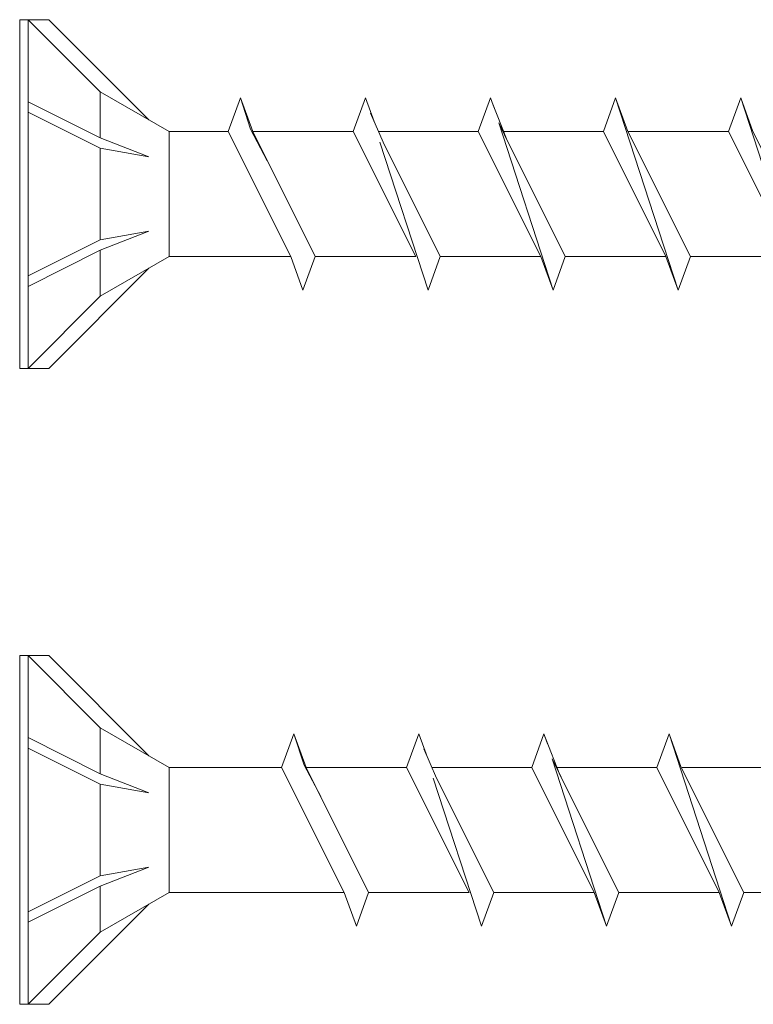
# Model space of a CAD drawing. Units: millimetres. Extents: x 3073 to 4187, y 1894 to 2471.
# Drawn here: x 3186 to 3230, y 2119 to 2177 of the extents above; entities that cross this region are included whole.
import ezdxf

# ---------------------------------------------------------------- set-up
doc = ezdxf.new("R2010")
doc.units = ezdxf.units.MM
doc.layers.get('0').update_dxf_attribs({"lineweight": 5})

msp = doc.modelspace()

# ---------------------------------------------------------------- linework, layer by layer
for p, q in [((3186.464, 2177.002), (3186.464, 2156.449)), ((3186.464, 2177.002), (3186.964, 2177.002)), ((3186.964, 2177.002), (3191.216, 2172.749)), ((3186.964, 2177.002), (3186.964, 2156.449)), ((3188.175, 2177.002), (3186.964, 2177.002)), ((3188.175, 2177.002), (3194.081, 2171.095)), ((3191.216, 2172.749), (3195.267, 2170.411)), ((3191.216, 2172.749), (3191.216, 2170.044)), ((3186.964, 2172.167), (3191.216, 2170.044)), ((3199.474, 2172.395), (3198.751, 2170.411)), ((3199.474, 2172.395), (3200.196, 2170.411)), ((3200.075, 2170.545), (3199.474, 2172.395)), ((3206.844, 2172.395), (3206.122, 2170.411)), ((3206.844, 2172.395), (3207.352, 2171.001)), ((3214.215, 2172.395), (3213.493, 2170.411)), ((3214.215, 2172.395), (3214.431, 2171.802)), ((3214.302, 2172.128), (3214.215, 2172.395)), ((3214.302, 2172.128), (3215.15, 2169.985)), ((3221.586, 2172.395), (3220.863, 2170.411)), ((3221.586, 2172.395), (3222.308, 2170.411)), ((3225.271, 2161.056), (3221.586, 2172.395)), ((3228.956, 2172.395), (3228.234, 2170.411)), ((3228.956, 2172.395), (3229.678, 2170.411)), ((3232.641, 2161.056), (3228.956, 2172.395)), ((3191.216, 2169.431), (3186.964, 2171.554)), ((3207.135, 2171.499), (3207.88, 2169.784)), ((3217.9, 2161.056), (3214.696, 2170.915)), ((3214.696, 2170.915), (3215.221, 2169.844)), ((3195.267, 2163.04), (3195.267, 2170.411)), ((3195.267, 2170.411), (3198.751, 2170.411)), ((3202.437, 2163.04), (3198.751, 2170.411)), ((3200.075, 2170.545), (3201.057, 2168.689)), ((3200.196, 2170.411), (3203.881, 2163.04)), ((3200.196, 2170.411), (3206.122, 2170.411)), ((3209.807, 2163.04), (3206.122, 2170.411)), ((3207.608, 2170.411), (3213.493, 2170.411)), ((3217.178, 2163.04), (3213.493, 2170.411)), ((3214.981, 2170.411), (3220.863, 2170.411)), ((3224.549, 2163.04), (3220.863, 2170.411)), ((3222.308, 2170.411), (3225.993, 2163.04)), ((3222.352, 2170.411), (3228.234, 2170.411)), ((3231.919, 2163.04), (3228.234, 2170.411)), ((3229.678, 2170.411), (3233.364, 2163.04)), ((3191.216, 2170.044), (3194.081, 2168.91)), ((3210.53, 2161.056), (3207.693, 2169.784)), ((3207.88, 2169.784), (3211.252, 2163.04)), ((3215.15, 2169.985), (3218.622, 2163.04)), ((3194.081, 2168.91), (3191.216, 2169.431)), ((3191.216, 2169.431), (3191.216, 2164.02)), ((3191.216, 2163.406), (3194.081, 2164.541)), ((3194.081, 2164.541), (3191.216, 2164.02)), ((3191.216, 2164.02), (3186.964, 2161.897)), ((3186.964, 2161.283), (3191.216, 2163.406)), ((3191.216, 2163.406), (3191.216, 2160.701)), ((3191.216, 2160.701), (3195.267, 2163.04)), ((3202.437, 2163.04), (3195.267, 2163.04)), ((3203.159, 2161.056), (3202.437, 2163.04)), ((3203.159, 2161.056), (3203.881, 2163.04)), ((3209.807, 2163.04), (3203.881, 2163.04)), ((3211.252, 2163.04), (3210.53, 2161.056)), ((3217.178, 2163.04), (3211.252, 2163.04)), ((3217.9, 2161.056), (3217.178, 2163.04)), ((3217.9, 2161.056), (3218.622, 2163.04)), ((3224.549, 2163.04), (3218.622, 2163.04)), ((3225.271, 2161.056), (3224.549, 2163.04)), ((3225.271, 2161.056), (3225.993, 2163.04)), ((3231.919, 2163.04), (3225.993, 2163.04)), ((3188.175, 2156.449), (3194.081, 2162.356)), ((3186.964, 2156.449), (3191.216, 2160.701)), ((3186.464, 2156.449), (3186.964, 2156.449)), ((3188.175, 2156.449), (3186.964, 2156.449)), ((3186.464, 2139.513), (3186.464, 2118.961)), ((3186.464, 2139.513), (3186.964, 2139.513)), ((3186.964, 2139.513), (3191.216, 2135.261)), ((3186.964, 2139.513), (3186.964, 2118.961)), ((3188.175, 2139.513), (3186.964, 2139.513)), ((3188.175, 2139.513), (3194.081, 2133.607)), ((3191.216, 2135.261), (3195.267, 2132.922)), ((3191.216, 2135.261), (3191.216, 2132.556)), ((3202.621, 2134.907), (3201.898, 2132.922)), ((3202.621, 2134.907), (3203.343, 2132.922)), ((3203.222, 2133.057), (3202.621, 2134.907)), ((3209.991, 2134.907), (3209.269, 2132.922)), ((3209.991, 2134.907), (3210.499, 2133.513)), ((3217.362, 2134.907), (3216.64, 2132.922)), ((3217.362, 2134.907), (3217.578, 2134.314)), ((3217.449, 2134.64), (3217.362, 2134.907)), ((3224.733, 2134.907), (3224.01, 2132.922)), ((3224.733, 2134.907), (3225.455, 2132.922)), ((3228.418, 2123.567), (3224.733, 2134.907)), ((3186.964, 2134.679), (3191.216, 2132.556)), ((3217.449, 2134.64), (3218.297, 2132.497)), ((3191.216, 2131.942), (3186.964, 2134.065)), ((3210.282, 2134.011), (3211.027, 2132.296)), ((3203.222, 2133.057), (3204.204, 2131.201)), ((3221.047, 2123.567), (3217.843, 2133.427)), ((3217.843, 2133.427), (3218.368, 2132.355)), ((3191.216, 2132.556), (3194.081, 2131.422)), ((3195.267, 2125.552), (3195.267, 2132.922)), ((3195.267, 2132.922), (3201.898, 2132.922)), ((3205.584, 2125.552), (3201.898, 2132.922)), ((3203.343, 2132.922), (3207.028, 2125.552)), ((3203.343, 2132.922), (3209.269, 2132.922)), ((3212.954, 2125.552), (3209.269, 2132.922)), ((3210.755, 2132.922), (3216.64, 2132.922)), ((3220.325, 2125.552), (3216.64, 2132.922)), ((3218.128, 2132.922), (3224.01, 2132.922)), ((3218.297, 2132.497), (3221.769, 2125.552)), ((3227.696, 2125.552), (3224.01, 2132.922)), ((3225.455, 2132.922), (3229.14, 2125.552)), ((3225.499, 2132.922), (3231.381, 2132.922)), ((3194.081, 2131.422), (3191.216, 2131.942)), ((3191.216, 2131.942), (3191.216, 2126.532)), ((3213.677, 2123.567), (3210.84, 2132.296)), ((3211.027, 2132.296), (3214.399, 2125.552)), ((3191.216, 2125.918), (3194.081, 2127.052)), ((3194.081, 2127.052), (3191.216, 2126.532)), ((3191.216, 2126.532), (3186.964, 2124.409)), ((3186.964, 2123.795), (3191.216, 2125.918)), ((3191.216, 2125.918), (3191.216, 2123.213)), ((3191.216, 2123.213), (3195.267, 2125.552)), ((3205.584, 2125.552), (3195.267, 2125.552)), ((3206.306, 2123.567), (3205.584, 2125.552)), ((3206.306, 2123.567), (3207.028, 2125.552)), ((3212.954, 2125.552), (3207.028, 2125.552)), ((3214.399, 2125.552), (3213.677, 2123.567)), ((3220.325, 2125.552), (3214.399, 2125.552)), ((3221.047, 2123.567), (3220.325, 2125.552)), ((3221.047, 2123.567), (3221.769, 2125.552)), ((3227.696, 2125.552), (3221.769, 2125.552)), ((3228.418, 2123.567), (3227.696, 2125.552)), ((3228.418, 2123.567), (3229.14, 2125.552)), ((3235.066, 2125.552), (3229.14, 2125.552)), ((3188.175, 2118.961), (3194.081, 2124.867)), ((3186.964, 2118.961), (3191.216, 2123.213)), ((3186.464, 2118.961), (3186.964, 2118.961)), ((3188.175, 2118.961), (3186.964, 2118.961))]:
    msp.add_line(p, q)

doc.saveas('drawing.dxf')
